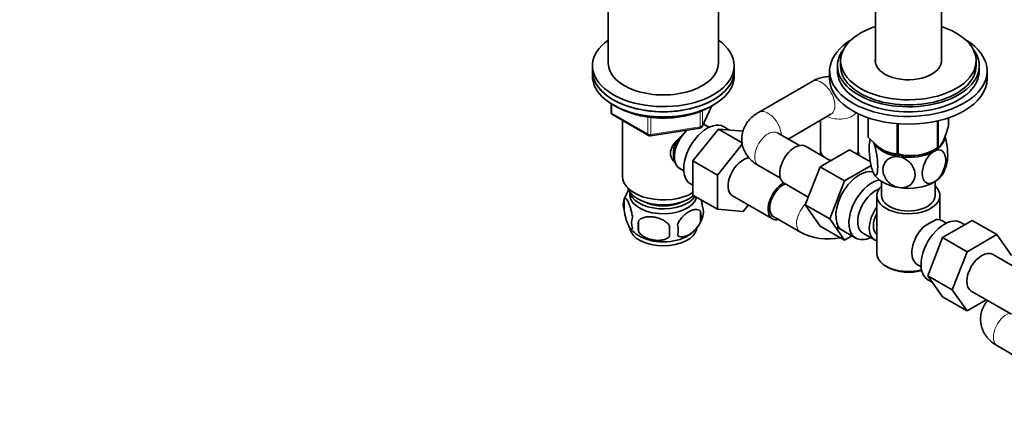
# Model space of a CAD drawing. Units: millimetres. Extents: x 0 to 1478, y 0 to 1758.
# Drawn here: x 0 to 313, y 249 to 379 of the extents above; entities that cross this region are included whole.
import ezdxf
from ezdxf import colors
from ezdxf.entities.mleader import LeaderData, LeaderLine
from ezdxf.math import Vec2, Vec3

# ---------------------------------------------------------------- set-up
doc = ezdxf.new("R2010")
doc.units = ezdxf.units.MM
doc.layers.add('DV6_Défaut', color=7, linetype='Continuous')
doc.layers.add('Défaut', color=7, linetype='Continuous')

# ---------------------------------------------------------------- blocks, each defined once
blk = doc.blocks.new('_DOT')
at = {"color": 0}
blk.add_line((0, 0), (-1, 0), dxfattribs=at)
at = {"color": 0, "const_width": 0.333}
blk.add_lwpolyline([(-0.1665, 0, 1), (0.1665, 0, 1)], format="xyb", close=True, dxfattribs=at)
blk = doc.blocks.new('SE5')
at = {"layer": 'DV6_Défaut', "color": 7, "linetype": 'Continuous', "lineweight": 35}
for p, q in [((186.8, 392.37), (186.8, 365.43)), ((221.8, 365.43), (221.8, 392.37)), ((271.61, 387.57), (271.61, 365.81)), ((292.56, 365.81), (292.56, 387.57)), ((260.58, 366.2), (260.58, 364.57)), ((303.58, 364.57), (303.58, 366.2)), ((181.8, 364.61), (181.8, 362.98)), ((181.8, 362.98), (181.8, 361.35)), ((226.8, 362.98), (226.8, 364.61)), ((226.8, 361.35), (226.8, 362.98)), ((257.08, 362.94), (257.08, 360.49)), ((259.58, 364.57), (259.58, 362.94)), ((304.58, 362.94), (304.58, 364.57)), ((307.08, 360.49), (307.08, 362.94)), ((251.51, 359.6), (234.54, 349.8)), ((187.69, 352.59), (187.69, 349.95)), ((216.64, 345.34), (219.66, 351.85)), ((188.19, 349.08), (199.62, 342.48)), ((191.3, 347.28), (191.3, 329.5)), ((243.88, 341.34), (257.51, 349.21)), ((254.16, 347.28), (254.16, 337.67)), ((266.16, 337.67), (266.16, 349.36)), ((269.3, 342.08), (269.3, 348.09)), ((269.37, 341.93), (269.37, 348.06)), ((291.32, 338.53), (291.32, 347.08)), ((291.51, 338.64), (291.51, 347.12)), ((294.87, 345.87), (294.87, 348.09)), ((200.27, 342.36), (215.88, 344.78)), ((213.71, 334.39), (221.82, 344.48)), ((217.3, 345.92), (217.3, 346.77)), ((218.79, 345.07), (217.49, 345.82)), ((221.82, 344.48), (229.31, 340.16)), ((221.82, 344.48), (229.6, 343.84)), ((225.31, 344.2), (223.44, 345.27)), ((278.53, 336.64), (278.53, 346.2)), ((278.8, 336.59), (278.8, 346.18)), ((247.47, 339.27), (240.54, 343.27)), ((221.48, 329.9), (229.36, 339.7)), ((257.37, 334.42), (249.4, 339.02)), ((263.44, 337.93), (254.05, 332.51)), ((270.02, 334.13), (263.44, 337.93)), ((274.24, 337.78), (274.34, 337.72)), ((289.82, 337.72), (290.96, 338.33)), ((209.49, 331.96), (210.79, 331.22)), ((213.71, 334.39), (221.48, 329.9)), ((213.71, 323.55), (213.71, 334.39)), ((234.54, 332.88), (241.47, 328.87)), ((254.05, 332.51), (249.37, 320.44)), ((261.83, 328.02), (254.05, 332.51)), ((270.27, 332.89), (261.83, 328.02)), ((221.48, 319.06), (221.48, 329.9)), ((212.94, 327.09), (213.71, 326.65)), ((242.65, 327.33), (250.32, 322.9)), ((261.83, 328.02), (257.15, 315.95)), ((273.58, 327.85), (273.58, 323.38)), ((290.58, 323.38), (290.58, 327.85)), ((191.87, 322.17), (191.87, 318.74)), ((213.71, 323.55), (221.48, 319.06)), ((226.24, 323.33), (238.97, 315.98)), ((272.08, 323.38), (272.08, 305.01)), ((292.08, 315.68), (292.08, 323.38)), ((229.62, 318.33), (221.48, 319.06)), ((231.29, 320.42), (229.62, 318.33)), ((249.37, 320.44), (254.03, 313.72)), ((257.15, 315.95), (249.37, 320.44)), ((216.06, 318.43), (216.06, 315)), ((239.34, 316.63), (247.83, 311.73)), ((257.15, 315.95), (261.81, 309.22)), ((196.38, 315.38), (196.38, 311.95)), ((261.81, 309.22), (254.03, 313.72)), ((259.33, 313.37), (265.38, 309.87)), ((294.13, 314.64), (292.84, 315.39)), ((292.94, 310.05), (302.33, 315.48)), ((300.01, 314.13), (298.78, 314.84)), ((302.33, 315.48), (310.11, 310.98)), ((261.81, 309.22), (264.16, 310.58)), ((267.65, 311.45), (271.33, 309.33)), ((288.25, 297.95), (292.94, 310.05)), ((292.94, 310.05), (300.72, 305.56)), ((300.72, 305.56), (310.11, 310.98)), ((310.11, 310.98), (314.8, 304.32)), ((296.03, 293.46), (300.72, 305.56)), ((321.52, 297.38), (308.79, 304.73)), ((275.01, 300.93), (275.72, 300.52)), ((284.84, 301.53), (286.13, 300.78)), ((288.25, 297.95), (296.03, 293.46)), ((292.94, 291.27), (288.25, 297.95)), ((288.28, 296.65), (289.77, 295.8)), ((292.94, 291.27), (300.72, 286.78)), ((300.72, 286.78), (296.03, 293.46)), ((302.04, 293.04), (314.77, 285.69)), ((306.8, 290.29), (300.72, 286.78)), ((310.34, 275.64), (317.28, 271.64))]:
    blk.add_line(p, q, dxfattribs=at)
at = {"layer": 'DV6_Défaut', "color": 7, "linetype": 'Continuous', "lineweight": 18}
for p, q in [((187.98, 352.41), (187.98, 349.54)), ((215.99, 345.21), (215.99, 350.09)), ((216.7, 345.62), (219.57, 351.81)), ((216.7, 350.41), (216.7, 345.62)), ((187.98, 349.54), (199.41, 342.94)), ((199.41, 342.94), (199.41, 348.34)), ((200.38, 348.22), (200.38, 342.79)), ((200.38, 342.79), (215.99, 345.21))]:
    blk.add_line(p, q, dxfattribs=at)
at = {"layer": 'DV6_Défaut', "color": 7, "linetype": 'Continuous', "lineweight": 35}
for centre, radius, start, end in [((188.69, 349.95), 1, 180, 240), ((257.05, 352.28), 3.07, 278.428, 280.1839), ((215.73, 345.77), 1, 278.794, 335.1039), ((200.12, 343.35), 1, 240, 278.794), ((238.1, 341.34), 3.07, 38.4282, 40.1841), ((281.09, 338.44), 11.45, 165.8125, 170.7468), ((272.58, 338.31), 18.43, 181.9876, 186.4813), ((272.8, 338.43), 6.68, 186.5591, 199.8448), ((282.86, 351.75), 15.69, 254.9896, 302.5984), ((283.17, 335.96), 11.35, 330.5348, 350.6961), ((201.75, 319.04), 10.36, 143.2555, 164.2046), ((196.86, 320.45), 5.28, 161.0427, 198.9573), ((211.87, 318.17), 5.16, 340.5696, 19.4304), ((199.02, 314.74), 4.81, 159.1194, 200.8806), ((206.82, 319.56), 10.37, 300.9695, 344.4498), ((209.42, 316.71), 6.86, 345.5143, 14.4857), ((305.47, 285.72), 33.35, 115.8355, 124.1645), ((201.49, 319.17), 9.88, 218.3063, 239.463), ((279.73, 313.67), 83.38, 178.8211, 181.1789), ((264.01, 312.13), 57.77, 178.2983, 181.7017), ((202.17, 312.53), 6.86, 345.5086, 14.4914), ((256.49, 328.01), 18.43, 241.9876, 282.4475)]:
    blk.add_arc(centre, radius, start, end, dxfattribs=at)
for centre, major_axis, start_param, end_param in [((282.08, 366.2), (-21.5, 0), 5.221413, 6.283185), ((282.08, 366.2), (-21.5, 0), 0, 4.203365), ((204.3, 364.61), (22.5, 0), 2.461919, 6.283185), ((204.3, 364.61), (22.5, 0), 0, 0.679674), ((282.08, 362.94), (25, 0), 2.382112, 6.283185), ((282.08, 362.94), (25, 0), 0, 0.759481), ((282.08, 364.57), (-22.5, 0), 5.86232, 6.283185), ((282.08, 364.57), (-22.5, 0), 0, 3.562458), ((282.08, 366.2), (-10.5, 0), 6.217708, 6.283185), ((282.08, 366.2), (-10.5, 0), 0, 3.20707), ((204.3, 362.98), (-22.5, 0), 0, 3.141593), ((204.3, 362.98), (22.5, 0), 3.141593, 6.283185), ((204.3, 365.43), (-17.5, 0), 0, 3.141593), ((282.08, 362.94), (-22.5, 0), 0, 3.141593), ((282.08, 364.57), (-21.5, 0), 0, 3.141593), ((204.3, 361.35), (-22.5, 0), 0, 3.141593), ((282.08, 360.49), (25, 0), 3.141593, 6.283185), ((218.19, 336.18), (5.25, 9.09), 0, 3.141593), ((213.49, 338.89), (4, 6.93), 1.089977, 3.141593), ((213.49, 338.89), (4, 6.93), 0, 0.123968), ((212.43, 339.51), (3.5, 6.06), 1.656466, 2.780226), ((212.43, 339.51), (3.08, 5.33), 1.41587, 2.161045), ((282.08, 343.98), (-13.2, 0), 0.251331, 0.272268), ((282.08, 342.12), (-11.5, 0), 2.356194, 3.065136), ((246.02, 333.18), (3.38, 5.85), 0, 3.141593), ((260.16, 337.67), (6, 0), 3.141853, 3.803163), ((260.16, 337.67), (-6, 0), 0, 0.66157), ((260.16, 337.67), (6, 0), 5.953298, 6.283185), ((260.16, 337.67), (-6, 0), 2.811706, 3.141593), ((260.16, 337.67), (6, 0), 0, 0.000705), ((282.08, 342.12), (-11.5, 0), 0.32158, 1.308997), ((282.08, 342.53), (11.36, 0), 3.962907, 5.461871), ((282.08, 343.98), (13.2, 0), -0.795867, -0.77493), ((229.62, 329.18), (-3.38, -5.85), 3.485312, 6.283185), ((260.16, 337.67), (6, 0), 4.050819, 4.266828), ((260.16, 337.67), (-6, 0), 0.909226, 1.125235), ((282.08, 343.98), (-13.2, 0), 1.298528, 1.319465), ((282.08, 342.12), (11.5, 0), 4.45059, 5.497787), ((266.53, 321.34), (5.27, 9.14), 0.132966, 3.23899), ((204.3, 329.5), (-13, 0), 0, 2.379546), ((270.63, 318.97), (-5.25, -9.09), 3.633202, 6.283185), ((282.08, 332.32), (-11.5, 0), 0.261799, 1.308997), ((282.08, 332.32), (-11.5, 0), 2.356194, 2.852161), ((204.3, 327.05), (-11.5, 0), 0.193351, 2.562922), ((242.34, 321.83), (-3.38, -5.85), 3.894806, 6.283185), ((242.34, 321.83), (3, 5.2), 0.610182, 3.141593), ((271.65, 318.38), (-4, -6.93), 3.736962, 6.283185), ((282.08, 323.38), (-10, 0), 0, 3.698216), ((282.08, 323.38), (-10, 0), 5.728374, 6.283185), ((282.08, 332.32), (11.5, 0), 4.45059, 5.497787), ((204.3, 323.79), (10.7, 0), 3.023689, 6.134352), ((204.3, 325.42), (-10.85, 0), 0.106553, 2.769771), ((282.08, 323.38), (-8.5, 0), 0, 3.141593), ((204.3, 325.42), (-9.25, 0), 0.832114, 2.309478), ((275.33, 316.26), (4, 6.93), 1.396801, 3.315588), ((242.34, 321.83), (-3.38, -5.85), 0, 0.475882), ((275.33, 316.26), (3.08, 5.33), 1.628468, 3.083921), ((293.53, 305.75), (5.25, 9.09), 0, 3.141593), ((288.84, 308.46), (-4, -6.93), 3.141593, 3.547167), ((204.3, 313.58), (10.7, 0), 3.245801, 6.17866), ((276.39, 315.64), (-3.07, -5.33), 5.360502, 5.635072), ((288.84, 308.46), (4, 6.93), 1.165222, 3.141593), ((204.3, 314.84), (10.7, 0), 3.883861, 5.542819), ((270.63, 318.97), (-5.25, -9.09), 0, 0.704547), ((287.78, 309.07), (-3.07, -5.33), -1.05199, -0.980548), ((282.08, 305.01), (10, 0), 3.141593, 5.144626), ((305.42, 298.88), (-3.37, -5.85), 3.141593, 6.283185), ((282.08, 304.19), (-9, 0), 0.785398, 2.059403)]:
    blk.add_ellipse(centre, major_axis=major_axis, ratio=0.57735, start_param=start_param, end_param=end_param, dxfattribs=at)
at = {"layer": 'DV6_Défaut', "color": 7, "linetype": 'Continuous', "lineweight": 18}
for centre, major_axis, ratio, start_param, end_param in [((254.51, 354.41), (3, -5.2), 0.57735, 0, 3.141593), ((237.54, 344.61), (3, -5.2), 0.57735, 0.866367, 3.141408), ((188.69, 349.95), (1, 0), 0.57735, 3.141593, 3.926991), ((188.69, 349.95), (0.5, 0.866), 0.57735, 2.356194, 3.141593), ((260.16, 351.14), (-6, 0), 0.57735, 0.866367, 2.696324), ((215.73, 345.77), (-0.153, 0.988), 0.211325, 3.141593, 4.080475), ((215.73, 345.77), (1, 0), 0.57735, 4.974188, 6.021386), ((215.73, 345.77), (-0.907, 0.421), 0.788675, 3.141593, 3.492472), ((237.54, 338.08), (3, 5.2), 0.57735, 0, 3.141593), ((200.12, 343.35), (-1, 0), 0.57735, 0.785398, 1.832596), ((200.12, 343.35), (0.5, 0.866), 0.57735, 2.356194, 3.141593), ((200.12, 343.35), (-0.153, 0.988), 0.211325, 3.141593, 4.080475), ((250.83, 316.93), (3, 5.2), 0.57735, 1.097479, 3.141208), ((313.34, 280.84), (3, 5.2), 0.57735, 0.610182, 3.141593)]:
    blk.add_ellipse(centre, major_axis=major_axis, ratio=ratio, start_param=start_param, end_param=end_param, dxfattribs=at)
at = {"layer": 'DV6_Défaut', "color": 7, "linetype": 'Continuous', "lineweight": 35}
for points, knots in [([(257.08, 361.18), (256.88, 361.18), (256.1, 361.16), (254.73, 360.95), (253.02, 360.4), (252.05, 359.9), (251.51, 359.6)], [0, 0, 0, 0, 0.101642, 0.402838, 0.715222, 1, 1, 1, 1]), ([(188.33, 352.34), (188.84, 351.99), (190.03, 351.25), (192.09, 350.25), (194.48, 349.38), (197.05, 348.71), (199.74, 348.24), (202.51, 347.99), (205.31, 347.96), (208.1, 348.15), (210.81, 348.55), (213.42, 349.17), (215.85, 349.98), (217.72, 350.82), (218.63, 351.32), (218.94, 351.5)], [0, 0, 0, 0, 0.0681997, 0.1499339, 0.2316362, 0.3132453, 0.3947614, 0.4762103, 0.5576284, 0.6390559, 0.720523, 0.8020708, 0.8837415, 0.9655716, 1, 1, 1, 1]), ([(234.54, 349.8), (234.12, 349.55), (233.25, 349.01), (231.93, 347.88), (230.77, 346.48), (229.9, 344.93), (229.34, 343.23), (229.13, 341.43), (229.3, 339.62), (229.83, 337.93), (230.66, 336.38), (231.75, 335), (233.08, 333.79), (234.01, 333.21), (234.54, 332.88)], [0, 0, 0, 0, 0.06308, 0.154623, 0.241759, 0.325669, 0.40763, 0.496902, 0.582683, 0.666159, 0.749011, 0.833161, 0.920437, 1, 1, 1, 1]), ([(291.51, 338.64), (291.78, 338.82), (292.05, 339.07), (292.47, 339.61), (292.61, 339.82), (292.82, 340.19), (292.9, 340.32), (293.04, 340.6), (293.12, 340.76), (293.48, 341.54), (293.77, 342.29), (294.19, 343.55), (294.33, 343.99), (294.6, 344.91), (294.74, 345.39), (294.87, 345.87)], [0, 0, 0, 0, 0.25, 0.25, 0.375, 0.375, 0.4375, 0.4375, 0.5, 0.5, 0.75, 0.75, 0.875, 0.875, 1, 1, 1, 1]), ([(208, 333.8), (207.72, 334.05), (206.97, 334.91), (206.31, 336.78), (207.1, 339.19), (208.7, 341.1), (209.94, 342.18), (210.45, 342.59)], [0, 0, 0, 0, 0.116917, 0.354479, 0.592551, 0.835457, 1, 1, 1, 1]), ([(269.37, 341.93), (269.73, 341.52), (270.09, 341.13), (270.84, 340.37), (271.22, 340.01), (271.98, 339.33), (272.37, 339.02), (272.95, 338.58), (273.15, 338.44), (273.55, 338.18), (273.75, 338.06), (274.75, 337.48), (275.54, 337.16), (276.69, 336.85), (277.07, 336.78), (277.81, 336.67), (278.18, 336.65), (278.53, 336.64)], [0, 0, 0, 0, 0.125, 0.125, 0.25, 0.25, 0.375, 0.375, 0.4375, 0.4375, 0.5, 0.5, 0.75, 0.75, 0.875, 0.875, 1, 1, 1, 1]), ([(270.97, 330.6), (270.78, 331.01), (270.59, 331.57), (270.25, 332.86), (270.1, 333.58), (269.74, 335.76), (269.61, 337.25), (269.61, 339.67), (269.74, 340.58), (270.03, 341.07), (270.09, 341.13), (270.14, 341.17)], [0, 0, 0, 0, 0.156084, 0.156084, 0.312168, 0.312168, 0.624336, 0.624336, 0.936505, 0.936505, 1, 1, 1, 1]), ([(294.4, 334.08), (294.5, 334.57), (294.56, 335.23), (294.55, 337.22), (294.43, 338.69), (294.06, 340.88), (293.91, 341.59), (293.74, 342.24), (293.74, 342.25), (293.73, 342.26)], [0, 0, 0, 0, 0.299571, 0.299571, 0.764144, 0.764144, 0.99643, 0.99643, 1, 1, 1, 1]), ([(270.97, 340.4), (271.17, 339.99), (271.36, 339.43), (271.7, 338.15), (271.85, 337.43), (272.21, 335.23), (272.34, 333.75), (272.34, 331.35), (272.21, 330.41), (271.85, 329.81), (271.7, 329.74), (271.36, 329.93), (271.17, 330.19), (270.97, 330.6)], [0, 0, 0, 0, 0.125, 0.125, 0.25, 0.25, 0.5, 0.5, 0.75, 0.75, 0.875, 0.875, 1, 1, 1, 1]), ([(290.21, 337.42), (291.26, 338.03), (292.27, 337.99), (293.6, 336.89), (293.94, 335.88), (293.94, 333.46), (293.6, 332.06), (292.6, 330.09), (292.19, 329.46), (291.26, 328.38), (290.74, 327.93), (290.21, 327.63)], [0, 0, 0, 0, 0.25, 0.25, 0.5, 0.5, 0.75, 0.75, 0.875, 0.875, 1, 1, 1, 1]), ([(279.11, 325.91), (278.4, 326.02), (277.68, 326.28), (276.4, 327.02), (275.84, 327.5), (274.49, 329.11), (274.01, 330.4), (274.02, 332.8), (274.5, 333.95), (275.85, 335.12), (276.42, 335.43), (277.68, 335.77), (278.39, 335.81), (279.11, 335.7)], [0, 0, 0, 0, 0.125, 0.125, 0.25, 0.25, 0.5, 0.5, 0.75, 0.75, 0.875, 0.875, 1, 1, 1, 1]), ([(279.11, 335.7), (279.82, 335.59), (280.53, 335.33), (281.81, 334.59), (282.37, 334.11), (283.72, 332.5), (284.2, 331.22), (284.2, 328.81), (283.72, 327.67), (282.37, 326.49), (281.8, 326.18), (280.53, 325.84), (279.81, 325.8), (279.11, 325.91)], [0, 0, 0, 0, 0.125, 0.125, 0.25, 0.25, 0.5, 0.5, 0.75, 0.75, 0.875, 0.875, 1, 1, 1, 1]), ([(290.21, 327.63), (289.16, 327.02), (288.16, 327.06), (286.84, 328.16), (286.49, 329.17), (286.49, 331.59), (286.84, 332.99), (287.83, 334.96), (288.24, 335.58), (289.17, 336.67), (289.69, 337.12), (290.21, 337.42)], [0, 0, 0, 0, 0.25, 0.25, 0.5, 0.5, 0.75, 0.75, 0.875, 0.875, 1, 1, 1, 1]), ([(194.52, 316.45), (194.45, 316.94), (194.36, 317.42), (194.21, 318.11), (194.16, 318.34), (194.05, 318.77), (193.99, 318.99), (193.82, 319.6), (193.7, 319.98), (193.45, 320.67), (193.32, 320.98), (193.07, 321.53), (192.94, 321.76), (192.75, 322.05), (192.69, 322.13), (192.57, 322.28), (192.51, 322.34), (192.34, 322.47), (192.23, 322.51), (192.03, 322.45), (191.94, 322.35), (191.87, 322.17)], [0, 0, 0, 0, 0.125, 0.125, 0.1875, 0.1875, 0.25, 0.25, 0.375, 0.375, 0.5, 0.5, 0.625, 0.625, 0.6875, 0.6875, 0.75, 0.75, 0.875, 0.875, 1, 1, 1, 1]), ([(216.74, 319.89), (216.66, 320.38), (216.58, 320.85), (216.43, 321.54), (216.37, 321.77), (216.31, 322.02), (216.3, 322.05), (216.3, 322.08)], [0, 0, 0, 0, 0.637972, 0.637972, 0.956957, 0.956957, 1, 1, 1, 1]), ([(216.06, 318.43), (215.86, 318.65), (215.62, 318.8), (215.07, 318.98), (214.77, 319), (214.13, 318.95), (213.8, 318.88), (213.12, 318.64), (212.78, 318.47), (212.09, 318.07), (211.74, 317.83), (211.06, 317.29), (210.73, 316.99), (210.26, 316.48), (210.1, 316.3), (209.8, 315.92), (209.66, 315.73), (209.25, 315.12), (209, 314.69), (208.81, 314.24)], [0, 0, 0, 0, 0.125, 0.125, 0.25, 0.25, 0.375, 0.375, 0.5, 0.5, 0.625, 0.625, 0.75, 0.75, 0.8125, 0.8125, 0.875, 0.875, 1, 1, 1, 1]), ([(191.87, 318.74), (191.94, 318.25), (192.03, 317.77), (192.17, 317.08), (192.23, 316.85), (192.34, 316.42), (192.39, 316.21), (192.57, 315.59), (192.69, 315.21), (192.94, 314.52), (193.07, 314.21), (193.32, 313.66), (193.45, 313.43), (193.63, 313.15), (193.69, 313.06), (193.81, 312.92), (193.87, 312.85), (194.05, 312.72), (194.16, 312.68), (194.36, 312.74), (194.45, 312.84), (194.52, 313.02)], [0, 0, 0, 0, 0.125, 0.125, 0.1875, 0.1875, 0.25, 0.25, 0.375, 0.375, 0.5, 0.5, 0.625, 0.625, 0.6875, 0.6875, 0.75, 0.75, 0.875, 0.875, 1, 1, 1, 1]), ([(206.27, 313.85), (206.01, 314.23), (205.68, 314.56), (205.13, 315.02), (204.93, 315.16), (204.52, 315.43), (204.31, 315.55), (203.66, 315.89), (203.2, 316.08), (202.27, 316.37), (201.8, 316.48), (200.85, 316.63), (200.38, 316.67), (199.69, 316.66), (199.46, 316.65), (199.01, 316.6), (198.78, 316.57), (198.13, 316.43), (197.72, 316.29), (196.97, 315.91), (196.64, 315.68), (196.38, 315.38)], [0, 0, 0, 0, 0.125, 0.125, 0.1875, 0.1875, 0.25, 0.25, 0.375, 0.375, 0.5, 0.5, 0.625, 0.625, 0.6875, 0.6875, 0.75, 0.75, 0.875, 0.875, 1, 1, 1, 1]), ([(208.81, 310.81), (208.91, 310.7), (209.02, 310.61), (209.25, 310.45), (209.38, 310.39), (209.8, 310.26), (210.1, 310.23), (210.58, 310.27), (210.74, 310.3), (211.07, 310.37), (211.24, 310.42), (211.75, 310.6), (212.09, 310.76), (212.79, 311.17), (213.13, 311.4), (213.8, 311.94), (214.14, 312.26), (214.62, 312.77), (214.77, 312.94), (215.07, 313.32), (215.21, 313.51), (215.62, 314.12), (215.86, 314.55), (216.06, 315)], [0, 0, 0, 0, 0.0625, 0.0625, 0.125, 0.125, 0.25, 0.25, 0.3125, 0.3125, 0.375, 0.375, 0.5, 0.5, 0.625, 0.625, 0.75, 0.75, 0.8125, 0.8125, 0.875, 0.875, 1, 1, 1, 1]), ([(196.38, 311.95), (196.64, 311.57), (196.97, 311.24), (197.52, 310.78), (197.72, 310.64), (198.13, 310.37), (198.34, 310.25), (198.99, 309.91), (199.45, 309.72), (200.38, 309.43), (200.85, 309.32), (201.8, 309.17), (202.27, 309.14), (202.96, 309.14), (203.19, 309.15), (203.64, 309.2), (203.87, 309.23), (204.52, 309.37), (204.93, 309.51), (205.68, 309.89), (206.01, 310.12), (206.27, 310.42)], [0, 0, 0, 0, 0.125, 0.125, 0.1875, 0.1875, 0.25, 0.25, 0.375, 0.375, 0.5, 0.5, 0.625, 0.625, 0.6875, 0.6875, 0.75, 0.75, 0.875, 0.875, 1, 1, 1, 1]), ([(307.25, 290.04), (307.02, 289.77), (306.45, 289.02), (305.7, 287.7), (305.14, 286), (304.93, 284.2), (305.11, 282.38), (305.63, 280.69), (306.46, 279.14), (307.55, 277.76), (308.88, 276.56), (309.81, 275.97), (310.34, 275.64)], [0, 0, 0, 0, 0.063392, 0.167042, 0.268282, 0.378554, 0.484515, 0.587627, 0.689969, 0.793915, 0.901721, 1, 1, 1, 1])]:
    blk.add_open_spline(points, degree=3, knots=knots, dxfattribs=at)

msp = doc.modelspace()

# ---------------------------------------------------------------- block references
at = {"layer": 'Défaut'}
msp.add_blockref('SE5', (0, 0), dxfattribs=at)

# ---------------------------------------------------------------- leaders
at = {"layer": 'Défaut', "color": 7, "linetype": 'Continuous', "lineweight": 18}
ml = msp.add_multileader_mtext('Standard', dxfattribs=at)
ml.set_content('{\\pxsm0.9;\\fSolid Edge ISO|b1||i0||c0|p34;\\W1.;10/04/2017\\P}', color=256)
ml.set_leader_properties()
ml.set_arrow_properties(name='DOT')
ml.build(insert=Vec2(0, 0))
ml.multileader.update_dxf_attribs({"leader_type": 0, "dogleg_length": 0, "arrow_head_size": 12})
ctx = ml.context
ctx.base_point, ctx.char_height, ctx.arrow_head_size, ctx.landing_gap_size = Vec3(1390.41, 1750.71), 12, 12, 4.2
notes = []
notes.append((ctx, [(0, (0, 0, 0), (0, 0), (1, 0), 1, [])]))
ctx.mtext.insert = Vec3(1392.41, 1756.83)
ml = msp.add_multileader_mtext('Standard', dxfattribs=at)
ml.set_content('{\\pxsm0.9;\\fArial|b1||i0||c0|p34;\\W1.;151M\\P}', color=256)
ml.set_leader_properties()
ml.set_arrow_properties(name='DOT')
ml.build(insert=Vec2(0, 0))
ml.multileader.update_dxf_attribs({"leader_type": 0, "dogleg_length": 0, "arrow_head_size": 12})
ctx = ml.context
ctx.base_point, ctx.char_height, ctx.arrow_head_size, ctx.landing_gap_size = Vec3(24.31, 1749.47), 12, 12, 4.2
notes.append((ctx, [(0, (0, 0, 0), (0, 0), (1, 0), 1, [])]))
ctx.mtext.insert = Vec3(26.31, 1755.57)
for ctx, leaders in notes:
    for number, flags, end, landing, length, lines in leaders:
        leader = LeaderData()
        leader.index, (leader.has_last_leader_line, leader.has_dogleg_vector, leader.attachment_direction) = number, flags
        leader.last_leader_point, leader.dogleg_vector, leader.dogleg_length = Vec3(end), Vec3(landing), length
        for number, points, colour, breaks in lines:
            line = LeaderLine()
            line.index, line.vertices, line.color, line.breaks = number, Vec3.list(points), colors.encode_raw_color(colour), breaks
            leader.lines.append(line)
        ctx.leaders.append(leader)

doc.saveas('drawing.dxf')
